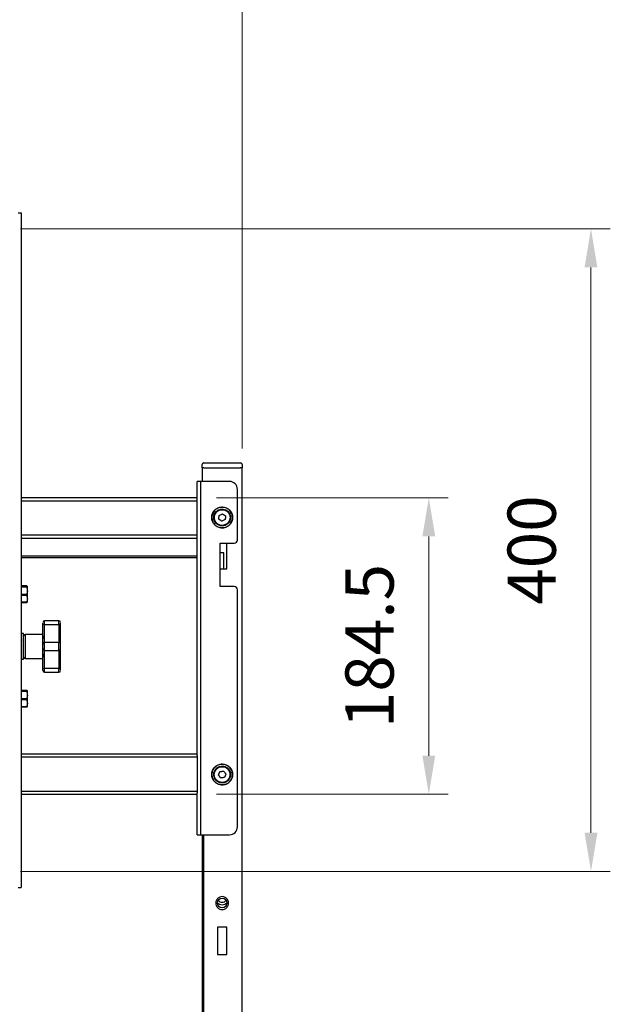
# Model space of a CAD drawing. Units: millimetres. Extents: x 61719 to 66759, y -81163 to -77599.
# Drawn here: x 62820 to 63187, y -79458 to -78845 of the extents above; entities that cross this region are included whole.
import ezdxf

# ---------------------------------------------------------------- set-up
doc = ezdxf.new("R2010")
doc.units = ezdxf.units.MM
doc.layers.get('0').update_dxf_attribs({"lineweight": 15})
doc.layers.add('AM_5', color=92, linetype='Continuous', lineweight=15)
doc.styles.get("Standard").update_dxf_attribs({"font": 'ISOCP.SHX', "bigfont": 'EXTFONT.SHX'})
doc.dimstyles.new('AM_ISO$0', dxfattribs={"dimtxt": 2.5, "dimasz": 2, "dimexe": 1, "dimexo": 1, "dimgap": 1.5, "dimtad": 1, "dimdsep": 46, "dimtxsty": 'STANDARD', "dimcen": 0, "dimclrd": 256, "dimclre": 256, "dimclrt": 3, "dimadec": 0, "dimazin": 2, "dimtp": 0.1, "dimtm": 0.1, "dimtfac": 0.71, "dimtmove": 0, "dimatfit": 3, "dimfxl": 1, "dimlwd": -1, "dimlwe": -1, "dimarcsym": 0})

# ---------------------------------------------------------------- blocks, each defined once
blk = doc.blocks.new('*D215')
at = {"layer": 'AM_5', "linetype": 'ByBlock'}
for p, q in [((62942.06, -79142.28), (63086.06, -79142.28)), ((63074.06, -79166.28), (63074.06, -79302.78)), ((62942.06, -79326.78), (63086.06, -79326.78))]:
    blk.add_line(p, q, dxfattribs=at)
at = {"layer": 'AM_5'}
for points in [[(63070.06, -79166.28), (63078.06, -79166.28), (63074.06, -79142.28)], [(63070.06, -79302.78), (63078.06, -79302.78), (63074.06, -79326.78)]]:
    blk.add_solid(points, dxfattribs=at)
at = {"layer": 'Defpoints', "color": 0}
for p in [(62930.06, -79142.28), (62930.06, -79326.78), (63074.06, -79326.78)]:
    blk.add_point(p, dxfattribs=at)
at = {"layer": 'AM_5', "color": 3, "insert": (63041.06, -79234.53), "char_height": 30, "attachment_point": 5, "rotation": 90}
blk.add_mtext('184.5', dxfattribs=at)
blk = doc.blocks.new('*D216')
at = {"layer": 'AM_5', "linetype": 'ByBlock'}
for p, q in [((62820.06, -78974.78), (63186.91, -78974.78)), ((63174.91, -78998.78), (63174.91, -79350.78)), ((62820.06, -79374.78), (63186.91, -79374.78))]:
    blk.add_line(p, q, dxfattribs=at)
at = {"layer": 'AM_5'}
for points in [[(63170.91, -78998.78), (63178.91, -78998.78), (63174.91, -78974.78)], [(63170.91, -79350.78), (63178.91, -79350.78), (63174.91, -79374.78)]]:
    blk.add_solid(points, dxfattribs=at)
at = {"layer": 'Defpoints', "color": 0}
for p in [(62808.06, -78974.78), (62808.06, -79374.78), (63174.91, -79374.78)]:
    blk.add_point(p, dxfattribs=at)
at = {"layer": 'AM_5', "color": 3, "insert": (63141.91, -79174.78), "char_height": 30, "attachment_point": 5, "rotation": 90}
blk.add_mtext('400', dxfattribs=at)
blk = doc.blocks.new('*D224')
at = {"layer": 'AM_5', "linetype": 'ByBlock'}
for p, q in [((62458.06, -79111.53), (62458.06, -78748.33)), ((62958.06, -79111.53), (62958.06, -78748.33)), ((62482.06, -78760.33), (62934.06, -78760.33))]:
    blk.add_line(p, q, dxfattribs=at)
at = {"layer": 'AM_5'}
for points in [[(62482.06, -78756.33), (62482.06, -78764.33), (62458.06, -78760.33)], [(62934.06, -78756.33), (62934.06, -78764.33), (62958.06, -78760.33)]]:
    blk.add_solid(points, dxfattribs=at)
at = {"layer": 'Defpoints', "color": 0}
for p in [(62958.06, -78760.33), (62458.06, -79123.53), (62958.06, -79123.53)]:
    blk.add_point(p, dxfattribs=at)
at = {"layer": 'AM_5', "color": 3, "insert": (62708.06, -78727.33), "char_height": 30, "attachment_point": 5}
blk.add_mtext('500', dxfattribs=at)

msp = doc.modelspace()

# ---------------------------------------------------------------- linework, layer by layer
at = {"color": 7, "linetype": 'Continuous', "lineweight": 25}
for p, q in [((62818.756, -78964.782), (62820.556, -78964.782)), ((62820.556, -78964.782), (62820.556, -79384.782)), ((62933.056, -79123.532), (62933.056, -79121.532)), ((62933.056, -79123.532), (62933.056, -79132.032)), ((62934.056, -79123.532), (62933.056, -79123.532)), ((62934.056, -79120.532), (62957.056, -79120.532)), ((62934.056, -79123.532), (62957.056, -79123.532)), ((62958.056, -79123.532), (62957.056, -79123.532)), ((62958.056, -79121.532), (62958.056, -79123.532)), ((62958.056, -80575.532), (62958.056, -79123.532)), ((62930.056, -79143.258), (62930.056, -79132.032)), ((62932.256, -79132.032), (62930.056, -79132.032)), ((62932.256, -79352.032), (62932.256, -79132.032)), ((62950.056, -79132.032), (62932.256, -79132.032)), ((62955.056, -79168.532), (62955.056, -79137.032)), ((62930.056, -79142.282), (62820.556, -79142.282)), ((62930.056, -79144.082), (62930.056, -79143.258)), ((62930.056, -79165.482), (62930.056, -79144.082)), ((62943.416, -79150.13), (62943.414, -79150.127)), ((62943.643, -79153.239), (62945.72, -79152.229)), ((62947.469, -79155.826), (62945.392, -79156.836)), ((62946.823, -79159.366), (62947.417, -79159.145)), ((62820.556, -79167.282), (62930.056, -79167.282)), ((62930.056, -79166.307), (62930.056, -79165.482)), ((62930.056, -79302.758), (62930.056, -79166.307)), ((62944.356, -79170.532), (62953.056, -79170.532)), ((62944.356, -79176.532), (62944.356, -79170.532)), ((62948.556, -79186.532), (62948.556, -79170.532)), ((62930.056, -79179.532), (62820.556, -79179.532)), ((62944.356, -79186.532), (62944.356, -79176.532)), ((62946.556, -79176.532), (62944.356, -79176.532)), ((62946.556, -79186.532), (62946.556, -79176.532)), ((62944.356, -79197.532), (62944.356, -79186.532)), ((62944.356, -79186.532), (62946.547, -79186.532)), ((62946.547, -79186.532), (62948.556, -79186.532)), ((62823.996, -79197.138), (62820.556, -79197.138)), ((62820.556, -79197.139), (62824.001, -79197.139)), ((62824.001, -79197.475), (62820.556, -79197.475)), ((62820.556, -79197.641), (62824.001, -79197.641)), ((62823.996, -79197.139), (62824.001, -79197.139)), ((62824.243, -79197.413), (62824.001, -79197.475)), ((62824.556, -79197.896), (62824.243, -79197.413)), ((62824.556, -79197.536), (62824.384, -79197.249)), ((62824.556, -79197.896), (62824.556, -79197.536)), ((62824.556, -79207.029), (62824.556, -79197.896)), ((62953.056, -79197.532), (62944.356, -79197.532)), ((62955.056, -79347.032), (62955.056, -79199.532)), ((62824.001, -79202.485), (62820.556, -79202.485)), ((62820.556, -79202.785), (62824.001, -79202.785)), ((62824.001, -79207.292), (62820.556, -79207.292)), ((62820.556, -79207.427), (62823.996, -79207.427)), ((62824.001, -79207.426), (62824.318, -79207.277)), ((62824.384, -79207.316), (62824.556, -79207.029)), ((62844.056, -79218.782), (62835.056, -79218.782)), ((62835.056, -79228.39), (62835.056, -79221.116)), ((62835.056, -79221.116), (62844.056, -79221.116)), ((62844.056, -79221.116), (62844.056, -79232.288)), ((62822.056, -79226.782), (62820.556, -79226.782)), ((62822.056, -79242.782), (62822.056, -79226.782)), ((62834.056, -79227.282), (62823.056, -79227.282)), ((62834.056, -79229.931), (62834.056, -79229.063)), ((62835.056, -79229.191), (62835.056, -79228.39)), ((62835.056, -79232.288), (62835.056, -79229.191)), ((62820.825, -79230.998), (62820.556, -79231.567)), ((62835.056, -79237.277), (62835.056, -79232.288)), ((62844.056, -79232.288), (62835.056, -79232.288)), ((62844.056, -79237.277), (62844.056, -79232.288)), ((62821.833, -79238.576), (62822.056, -79238.104)), ((62823.056, -79242.282), (62834.056, -79242.282)), ((62834.056, -79240.502), (62834.056, -79239.634)), ((62835.056, -79237.277), (62844.056, -79237.277)), ((62835.056, -79240.374), (62835.056, -79237.277)), ((62835.056, -79241.175), (62835.056, -79240.374)), ((62835.056, -79248.449), (62835.056, -79241.175)), ((62844.056, -79237.277), (62844.056, -79248.449)), ((62820.556, -79242.782), (62822.056, -79242.782)), ((62844.056, -79248.449), (62835.056, -79248.449)), ((62835.056, -79250.782), (62844.056, -79250.782)), ((62823.996, -79262.138), (62820.556, -79262.138)), ((62820.556, -79262.139), (62824.001, -79262.139)), ((62824.001, -79262.475), (62820.556, -79262.475)), ((62820.556, -79262.641), (62824.001, -79262.641)), ((62823.996, -79262.139), (62824.001, -79262.139)), ((62824.243, -79262.413), (62824.001, -79262.475)), ((62824.556, -79262.896), (62824.243, -79262.413)), ((62824.556, -79262.536), (62824.384, -79262.249)), ((62824.556, -79262.896), (62824.556, -79262.536)), ((62824.556, -79272.029), (62824.556, -79262.896)), ((62824.001, -79267.485), (62820.556, -79267.485)), ((62820.556, -79267.785), (62824.001, -79267.785)), ((62824.001, -79272.292), (62820.556, -79272.292)), ((62820.556, -79272.427), (62823.996, -79272.427)), ((62824.001, -79272.426), (62824.318, -79272.277)), ((62824.384, -79272.316), (62824.556, -79272.029)), ((62930.056, -79301.782), (62820.556, -79301.782)), ((62930.056, -79302.758), (62930.056, -79303.582)), ((62930.056, -79303.582), (62930.056, -79324.982)), ((62941.402, -79311.755), (62941.104, -79312.314)), ((62943.266, -79314.833), (62944.151, -79312.7)), ((62947.846, -79314.232), (62946.961, -79316.365)), ((62950.078, -79316.408), (62950.081, -79316.409)), ((62820.556, -79326.782), (62930.056, -79326.782)), ((62930.056, -79324.982), (62930.056, -79325.807)), ((62930.056, -79352.032), (62930.056, -79325.807)), ((62930.056, -79352.032), (62932.256, -79352.032)), ((62932.256, -79352.032), (62950.056, -79352.032)), ((62933.056, -79352.032), (62933.056, -80575.532)), ((62818.756, -79384.782), (62820.556, -79384.782)), ((62948.556, -79409.532), (62942.556, -79409.532)), ((62942.556, -79409.532), (62942.556, -79426.532)), ((62948.556, -79426.532), (62948.556, -79409.532)), ((62942.556, -79426.532), (62948.556, -79426.532))]:
    msp.add_line(p, q, dxfattribs=at)
at = {"color": 8, "linetype": 'Continuous', "lineweight": 25}
for p, q in [((62820.556, -79144.082), (62930.056, -79144.082)), ((62930.056, -79165.482), (62820.556, -79165.482)), ((62930.056, -79178.532), (62820.556, -79178.532)), ((62835.056, -79221.116), (62835.056, -79218.782)), ((62844.056, -79221.116), (62844.056, -79218.782)), ((62823.056, -79227.282), (62823.056, -79234.782)), ((62823.056, -79234.782), (62823.056, -79242.282)), ((62835.056, -79250.782), (62835.056, -79248.449)), ((62844.056, -79250.782), (62844.056, -79248.449)), ((62820.556, -79303.582), (62930.056, -79303.582)), ((62930.056, -79324.982), (62820.556, -79324.982)), ((62934.056, -80575.532), (62934.056, -79352.032))]:
    msp.add_line(p, q, dxfattribs=at)
at = {"color": 7, "linetype": 'Continuous', "lineweight": 25}
for centre, radius in [((62945.556, -79154.532), 6.5), ((62945.556, -79314.532), 6.5), ((62945.556, -79394.532), 3)]:
    msp.add_circle(centre, radius, dxfattribs=at)
for centre, radius, start, end in [((62934.056, -79121.532), 1, 90, 180), ((62957.056, -79121.532), 1, 0, 90), ((62950.056, -79137.032), 5, 0, 90), ((62953.056, -79168.532), 2, 270, 0), ((62953.056, -79199.532), 2, 0, 90), ((62835.056, -79219.782), 1, 90, 180), ((62834.807, -79224.912), 3.804, 86.248888, 101.387191), ((62844.056, -79219.782), 1, 0, 90), ((62844.305, -79224.912), 3.804, 78.612809, 93.751112), ((62823.056, -79228.282), 1, 90, 180), ((62834.919, -79229.266), 0.887, 81.127194, 166.749893), ((62834.943, -79230.084), 0.9, 82.772525, 170.20732), ((62835.055, -79233.287), 0.999, 89.936134, 179.935991), ((62835.055, -79236.278), 0.999, 180.064009, 270.063866), ((62844.057, -79233.287), 0.999, 0.064009, 90.063866), ((62844.057, -79236.278), 0.999, 269.936134, 359.935991), ((62823.056, -79241.282), 1, 180, 270), ((62834.943, -79239.481), 0.9, 189.792681, 277.227475), ((62834.919, -79240.299), 0.887, 193.250111, 278.872805), ((62834.807, -79244.653), 3.804, 258.612809, 273.751112), ((62844.305, -79244.653), 3.804, 266.248888, 281.387191), ((62835.056, -79249.782), 1, 180, 270), ((62844.056, -79249.782), 1, 270, 0), ((62950.056, -79347.032), 5, 270, 0), ((62945.556, -79391.032), 4.5, 228.247795, 311.752205), ((62945.556, -79391.032), 3, 215.685335, 324.314665)]:
    msp.add_arc(centre, radius, start, end, dxfattribs=at)
for points, knots in [([(62951.312, -79151.734), (62950.883, -79151.047), (62950.223, -79149.991), (62948.854, -79149), (62947.663, -79148.44), (62946.378, -79148.141), (62944.7, -79148.097), (62942.69, -79148.638), (62941.024, -79149.884), (62940.022, -79151.231), (62939.463, -79152.427), (62939.168, -79153.709), (62939.102, -79155.398), (62939.525, -79156.569), (62939.8, -79157.331)], [0, 0, 0, 0, 0.1197284, 0.1841803, 0.25, 0.3158197, 0.3802716, 0.5, 0.6197284, 0.6841803, 0.75, 0.8158197, 0.8802716, 1, 1, 1, 1]), ([(62943.261, -79149.812), (62942.765, -79150.115), (62941.812, -79150.697), (62940.882, -79152.002), (62940.402, -79153.298), (62940.241, -79154.74), (62940.503, -79156.27), (62941.317, -79157.768), (62942.508, -79158.909), (62944.012, -79159.642), (62945.69, -79159.871), (62947.348, -79159.558), (62948.822, -79158.753), (62949.972, -79157.532), (62950.663, -79156.051), (62950.876, -79154.504), (62950.679, -79153.182), (62950.221, -79152.045), (62949.555, -79151.051), (62948.51, -79150.107), (62947.037, -79149.401), (62945.157, -79149.143), (62943.911, -79149.583), (62943.261, -79149.812)], [0, 0, 0, 0, 0.0525996, 0.1010365, 0.1429813, 0.1777433, 0.2324333, 0.2818753, 0.3309946, 0.380718, 0.4322593, 0.4829875, 0.532151, 0.5833021, 0.633511, 0.678953, 0.7240385, 0.7538578, 0.7903857, 0.8323236, 0.8808609, 0.9379017, 1, 1, 1, 1]), ([(62943.087, -79150.258), (62942.887, -79150.357), (62942.213, -79150.69), (62941.369, -79151.691), (62940.687, -79153.074), (62940.495, -79154.559), (62940.725, -79156.143), (62941.437, -79157.504), (62942.499, -79158.55), (62943.683, -79159.242), (62945.196, -79159.623), (62946.262, -79159.455), (62946.823, -79159.366)], [0, 0, 0, 0, 0.0466582, 0.1570019, 0.2652975, 0.3673694, 0.4656391, 0.5972718, 0.6807389, 0.7756777, 0.8820805, 1, 1, 1, 1]), ([(62943.414, -79150.127), (62943.382, -79150.06), (62943.317, -79149.926), (62943.266, -79149.823), (62943.266, -79149.823), (62943.266, -79149.823)], [0, 0, 0, 0, 0.3749248, 0.7498496, 1, 1, 1, 1]), ([(62943.414, -79150.127), (62944.019, -79149.855), (62944.698, -79149.551), (62945.401, -79149.663), (62945.478, -79149.675)], [0, 0, 0, 0, 0.8916909, 1, 1, 1, 1]), ([(62939.8, -79157.331), (62940.229, -79158.017), (62940.889, -79159.074), (62942.258, -79160.065), (62943.449, -79160.625), (62944.735, -79160.924), (62946.413, -79160.968), (62948.422, -79160.427), (62950.088, -79159.181), (62951.09, -79157.834), (62951.649, -79156.638), (62951.944, -79155.356), (62952.01, -79153.667), (62951.587, -79152.495), (62951.312, -79151.734)], [0, 0, 0, 0, 0.1197284, 0.1841803, 0.25, 0.3158197, 0.3802716, 0.5, 0.6197284, 0.6841803, 0.75, 0.8158197, 0.8802716, 1, 1, 1, 1]), ([(62943.479, -79155.542), (62943.49, -79155.395), (62943.511, -79155.098), (62943.543, -79154.643), (62943.576, -79154.181), (62943.604, -79153.791), (62943.626, -79153.476), (62943.638, -79153.318), (62943.643, -79153.239)], [0, 0, 0, 0, 0.1942366, 0.3898219, 0.5896606, 0.7909691, 0.8953807, 1, 1, 1, 1]), ([(62945.392, -79156.836), (62945.27, -79156.753), (62945.024, -79156.587), (62944.645, -79156.331), (62944.262, -79156.071), (62943.938, -79155.852), (62943.677, -79155.676), (62943.545, -79155.587), (62943.479, -79155.542)], [0, 0, 0, 0, 0.1942366, 0.3898219, 0.5896606, 0.7909691, 0.8953807, 1, 1, 1, 1]), ([(62945.72, -79152.229), (62945.843, -79152.312), (62946.089, -79152.478), (62946.467, -79152.734), (62946.851, -79152.993), (62947.175, -79153.213), (62947.436, -79153.389), (62947.567, -79153.478), (62947.633, -79153.523)], [0, 0, 0, 0, 0.1942366, 0.3898219, 0.5896606, 0.7909691, 0.8953807, 1, 1, 1, 1]), ([(62947.633, -79153.523), (62947.623, -79153.67), (62947.602, -79153.967), (62947.569, -79154.422), (62947.536, -79154.884), (62947.508, -79155.274), (62947.486, -79155.588), (62947.475, -79155.747), (62947.469, -79155.826)], [0, 0, 0, 0, 0.1942366, 0.3898219, 0.5896606, 0.7909691, 0.8953807, 1, 1, 1, 1]), ([(62949.328, -79157.595), (62949.29, -79157.662), (62948.943, -79158.28), (62948.107, -79158.87), (62947.282, -79159.056), (62947.071, -79159.103)], [0, 0, 0, 0, 0.0830236, 0.7665429, 1, 1, 1, 1]), ([(62824.001, -79197.475), (62823.993, -79197.48), (62823.978, -79197.49), (62823.977, -79197.54), (62823.987, -79197.594), (62823.998, -79197.63), (62824.001, -79197.641)], [0, 0, 0, 0, 0.3165772, 0.5961786, 0.875663, 1, 1, 1, 1]), ([(62824.001, -79197.641), (62824.223, -79198.556), (62824.617, -79200.178), (62824.188, -79201.785), (62824.001, -79202.485)], [0, 0, 0, 0, 0.5642179, 1, 1, 1, 1]), ([(62824.318, -79197.288), (62824.356, -79197.302), (62824.473, -79197.343), (62824.335, -79197.385), (62824.243, -79197.413)], [0, 0, 0, 0, 0.3285373, 1, 1, 1, 1]), ([(62824.001, -79202.485), (62823.994, -79202.513), (62823.979, -79202.568), (62823.976, -79202.661), (62823.986, -79202.734), (62823.997, -79202.772), (62824.001, -79202.785)], [0, 0, 0, 0, 0.2874104, 0.5754156, 0.8530897, 1, 1, 1, 1]), ([(62824.001, -79202.785), (62824.223, -79203.636), (62824.617, -79205.145), (62824.188, -79206.641), (62824.001, -79207.292)], [0, 0, 0, 0, 0.5642179, 1, 1, 1, 1]), ([(62824.001, -79207.292), (62823.994, -79207.316), (62823.979, -79207.363), (62823.976, -79207.409), (62823.986, -79207.427), (62823.997, -79207.426), (62824.001, -79207.426)], [0, 0, 0, 0, 0.2874104, 0.5754156, 0.8530897, 1, 1, 1, 1]), ([(62834.056, -79221.182), (62834.056, -79221.001), (62834.056, -79220.636), (62834.056, -79220.358), (62834.056, -79220.218)], [0, 0, 0, 0, 0.4988719, 1, 1, 1, 1]), ([(62834.056, -79229.063), (62834.056, -79228.506), (62834.056, -79227.382), (62834.056, -79225.428), (62834.056, -79223.348), (62834.056, -79221.901), (62834.056, -79221.182)], [0, 0, 0, 0, 0.2482308, 0.5, 0.7517692, 1, 1, 1, 1]), ([(62845.056, -79221.182), (62845.056, -79221.013), (62845.056, -79220.689), (62845.056, -79220.357), (62845.056, -79220.249), (62845.056, -79220.233)], [0, 0, 0, 0, 0.4848722, 0.9253358, 1, 1, 1, 1]), ([(62845.056, -79233.286), (62845.056, -79233.201), (62845.056, -79233.026), (62845.056, -79232.265), (62845.056, -79231.113), (62845.056, -79229.561), (62845.056, -79227.689), (62845.056, -79225.598), (62845.056, -79223.409), (62845.056, -79221.912), (62845.056, -79221.182)], [0, 0, 0, 0, 0.117904, 0.2416867, 0.3697242, 0.5, 0.6302758, 0.7583133, 0.882096, 1, 1, 1, 1]), ([(62834.056, -79233.286), (62834.056, -79233.203), (62834.056, -79233.036), (62834.056, -79232.325), (62834.056, -79231.319), (62834.056, -79230.391), (62834.056, -79229.931)], [0, 0, 0, 0, 0.2482308, 0.5, 0.7517692, 1, 1, 1, 1]), ([(62834.056, -79236.279), (62834.056, -79236.248), (62834.056, -79236.183), (62834.056, -79235.831), (62834.056, -79235.34), (62834.056, -79234.782), (62834.056, -79234.225), (62834.056, -79233.734), (62834.056, -79233.382), (62834.056, -79233.317), (62834.056, -79233.286)], [0, 0, 0, 0, 0.1204757, 0.25, 0.3795243, 0.5, 0.6204757, 0.75, 0.8795243, 1, 1, 1, 1]), ([(62834.056, -79239.634), (62834.056, -79239.174), (62834.056, -79238.246), (62834.056, -79237.24), (62834.056, -79236.528), (62834.056, -79236.362), (62834.056, -79236.279)], [0, 0, 0, 0, 0.2482308, 0.5, 0.7517692, 1, 1, 1, 1]), ([(62845.056, -79236.279), (62845.056, -79236.25), (62845.056, -79236.194), (62845.056, -79235.897), (62845.056, -79235.521), (62845.056, -79235.123), (62845.056, -79234.709), (62845.056, -79234.218), (62845.056, -79233.736), (62845.056, -79233.385), (62845.056, -79233.319), (62845.056, -79233.286)], [0, 0, 0, 0, 0.1156849, 0.2207745, 0.3491405, 0.4247269, 0.5004001, 0.6252959, 0.7502, 0.8751042, 1, 1, 1, 1]), ([(62845.056, -79248.383), (62845.056, -79247.652), (62845.056, -79246.156), (62845.056, -79243.967), (62845.056, -79241.876), (62845.056, -79240.004), (62845.056, -79238.452), (62845.056, -79237.3), (62845.056, -79236.538), (62845.056, -79236.364), (62845.056, -79236.279)], [0, 0, 0, 0, 0.117904, 0.2416867, 0.3697242, 0.5, 0.6302758, 0.7583133, 0.882096, 1, 1, 1, 1]), ([(62834.056, -79248.383), (62834.056, -79247.664), (62834.056, -79246.217), (62834.056, -79244.137), (62834.056, -79242.183), (62834.056, -79241.059), (62834.056, -79240.502)], [0, 0, 0, 0, 0.2482308, 0.5, 0.7517692, 1, 1, 1, 1]), ([(62834.056, -79249.782), (62834.056, -79249.763), (62834.056, -79249.723), (62834.056, -79249.403), (62834.056, -79248.935), (62834.056, -79248.562), (62834.056, -79248.383)], [0, 0, 0, 0, 0.2409514, 0.5, 0.7590486, 1, 1, 1, 1]), ([(62845.056, -79249.346), (62845.056, -79249.213), (62845.056, -79248.935), (62845.056, -79248.571), (62845.056, -79248.383)], [0, 0, 0, 0, 0.4817789, 1, 1, 1, 1]), ([(62824.001, -79262.475), (62823.993, -79262.48), (62823.978, -79262.49), (62823.977, -79262.54), (62823.987, -79262.594), (62823.998, -79262.63), (62824.001, -79262.641)], [0, 0, 0, 0, 0.3165772, 0.5961786, 0.875663, 1, 1, 1, 1]), ([(62824.001, -79262.641), (62824.223, -79263.556), (62824.617, -79265.178), (62824.188, -79266.785), (62824.001, -79267.485)], [0, 0, 0, 0, 0.5642179, 1, 1, 1, 1]), ([(62824.318, -79262.288), (62824.356, -79262.302), (62824.473, -79262.343), (62824.335, -79262.385), (62824.243, -79262.413)], [0, 0, 0, 0, 0.3285373, 1, 1, 1, 1]), ([(62824.001, -79267.485), (62823.994, -79267.513), (62823.979, -79267.568), (62823.976, -79267.661), (62823.986, -79267.734), (62823.997, -79267.772), (62824.001, -79267.785)], [0, 0, 0, 0, 0.2874104, 0.5754156, 0.8530897, 1, 1, 1, 1]), ([(62824.001, -79272.292), (62823.994, -79272.316), (62823.979, -79272.363), (62823.976, -79272.409), (62823.986, -79272.427), (62823.997, -79272.426), (62824.001, -79272.426)], [0, 0, 0, 0, 0.2874104, 0.5754156, 0.8530897, 1, 1, 1, 1]), ([(62824.001, -79267.785), (62824.223, -79268.636), (62824.617, -79270.145), (62824.188, -79271.641), (62824.001, -79272.292)], [0, 0, 0, 0, 0.5642179, 1, 1, 1, 1]), ([(62948.008, -79308.621), (62947.231, -79308.391), (62946.037, -79308.038), (62944.355, -79308.205), (62943.092, -79308.575), (62941.932, -79309.204), (62940.647, -79310.284), (62939.502, -79312.022), (62939.081, -79314.06), (62939.225, -79315.732), (62939.6, -79316.998), (62940.229, -79318.153), (62941.3, -79319.461), (62942.394, -79320.057), (62943.105, -79320.444)], [0, 0, 0, 0, 0.1197284, 0.1841803, 0.25, 0.3158197, 0.3802716, 0.5, 0.6197284, 0.6841803, 0.75, 0.8158197, 0.8802716, 1, 1, 1, 1]), ([(62950.405, -79316.543), (62950.575, -79315.987), (62950.902, -79314.92), (62950.733, -79313.325), (62950.232, -79312.037), (62949.396, -79310.852), (62948.185, -79309.88), (62946.583, -79309.299), (62944.935, -79309.235), (62943.322, -79309.684), (62941.915, -79310.626), (62940.882, -79311.959), (62940.313, -79313.54), (62940.262, -79315.216), (62940.727, -79316.783), (62941.594, -79318.082), (62942.618, -79318.941), (62943.715, -79319.488), (62944.872, -79319.79), (62946.281, -79319.803), (62947.851, -79319.355), (62949.43, -79318.301), (62950.071, -79317.145), (62950.405, -79316.543)], [0, 0, 0, 0, 0.0525996, 0.1010365, 0.1429813, 0.1777433, 0.2324333, 0.2818753, 0.3309946, 0.380718, 0.4322593, 0.4829875, 0.532151, 0.5833021, 0.633511, 0.678953, 0.7240385, 0.7538578, 0.7903857, 0.8323236, 0.8808609, 0.9379017, 1, 1, 1, 1]), ([(62950.239, -79316.094), (62950.323, -79315.887), (62950.607, -79315.19), (62950.575, -79313.882), (62950.168, -79312.395), (62949.326, -79311.156), (62948.104, -79310.123), (62946.668, -79309.577), (62945.179, -79309.498), (62943.834, -79309.765), (62942.449, -79310.484), (62941.763, -79311.317), (62941.402, -79311.755)], [0, 0, 0, 0, 0.0466582, 0.1570019, 0.2652975, 0.3673694, 0.4656391, 0.5972718, 0.6807389, 0.7756777, 0.8820805, 1, 1, 1, 1]), ([(62943.105, -79320.444), (62943.881, -79320.674), (62945.075, -79321.027), (62946.758, -79320.86), (62948.02, -79320.49), (62949.181, -79319.861), (62950.466, -79318.781), (62951.611, -79317.043), (62952.031, -79315.005), (62951.888, -79313.333), (62951.513, -79312.067), (62950.883, -79310.912), (62949.812, -79309.604), (62948.719, -79309.008), (62948.008, -79308.621)], [0, 0, 0, 0, 0.1197284, 0.1841803, 0.25, 0.3158197, 0.3802716, 0.5, 0.6197284, 0.6841803, 0.75, 0.8158197, 0.8802716, 1, 1, 1, 1]), ([(62940.703, -79314.742), (62940.686, -79314.667), (62940.536, -79313.974), (62940.77, -79312.978), (62941.265, -79312.292), (62941.391, -79312.117)], [0, 0, 0, 0, 0.0830236, 0.7665429, 1, 1, 1, 1]), ([(62944.672, -79316.666), (62944.582, -79316.548), (62944.401, -79316.313), (62944.123, -79315.95), (62943.841, -79315.583), (62943.603, -79315.272), (62943.411, -79315.022), (62943.315, -79314.896), (62943.266, -79314.833)], [0, 0, 0, 0, 0.1942366, 0.3898219, 0.5896606, 0.7909691, 0.8953807, 1, 1, 1, 1]), ([(62944.151, -79312.7), (62944.298, -79312.68), (62944.592, -79312.642), (62945.045, -79312.582), (62945.504, -79312.522), (62945.892, -79312.471), (62946.204, -79312.43), (62946.362, -79312.41), (62946.441, -79312.399)], [0, 0, 0, 0, 0.1942366, 0.3898219, 0.5896606, 0.7909691, 0.8953807, 1, 1, 1, 1]), ([(62946.441, -79312.399), (62946.531, -79312.517), (62946.712, -79312.752), (62946.989, -79313.115), (62947.271, -79313.482), (62947.509, -79313.793), (62947.701, -79314.043), (62947.798, -79314.169), (62947.846, -79314.232)], [0, 0, 0, 0, 0.1942366, 0.3898219, 0.5896606, 0.7909691, 0.8953807, 1, 1, 1, 1]), ([(62946.961, -79316.365), (62946.815, -79316.384), (62946.52, -79316.423), (62946.067, -79316.483), (62945.608, -79316.543), (62945.22, -79316.594), (62944.908, -79316.635), (62944.75, -79316.655), (62944.672, -79316.666)], [0, 0, 0, 0, 0.1942366, 0.3898219, 0.5896606, 0.7909691, 0.8953807, 1, 1, 1, 1]), ([(62950.081, -79316.409), (62949.809, -79317.013), (62949.503, -79317.691), (62948.902, -79318.074), (62948.837, -79318.116)], [0, 0, 0, 0, 0.8916909, 1, 1, 1, 1]), ([(62950.081, -79316.409), (62950.15, -79316.437), (62950.287, -79316.494), (62950.394, -79316.538), (62950.394, -79316.538), (62950.394, -79316.538)], [0, 0, 0, 0, 0.3749248, 0.7498496, 1, 1, 1, 1]), ([(62949.556, -79394.532), (62949.503, -79394.029), (62949.421, -79393.255), (62948.922, -79392.324), (62948.406, -79391.684), (62947.765, -79391.164), (62946.833, -79390.681), (62945.556, -79390.436), (62944.279, -79390.681), (62943.348, -79391.164), (62942.707, -79391.684), (62942.191, -79392.324), (62941.692, -79393.255), (62941.61, -79394.029), (62941.556, -79394.532)], [0, 0, 0, 0, 0.1197284, 0.1841803, 0.25, 0.3158197, 0.3802716, 0.5, 0.6197284, 0.6841803, 0.75, 0.8158197, 0.8802716, 1, 1, 1, 1]), ([(62941.556, -79394.532), (62941.61, -79395.036), (62941.692, -79395.81), (62942.191, -79396.741), (62942.707, -79397.381), (62943.348, -79397.901), (62944.279, -79398.384), (62945.556, -79398.629), (62946.833, -79398.384), (62947.765, -79397.901), (62948.406, -79397.381), (62948.922, -79396.741), (62949.421, -79395.81), (62949.503, -79395.036), (62949.556, -79394.532)], [0, 0, 0, 0, 0.1197284, 0.1841803, 0.25, 0.3158197, 0.3802716, 0.5, 0.6197284, 0.6841803, 0.75, 0.8158197, 0.8802716, 1, 1, 1, 1])]:
    msp.add_open_spline(points, degree=3, knots=knots, dxfattribs=at)
for points in [[(62947.697, -79158.935), (62947.088, -79159.149), (62945.871, -79159.577), (62943.911, -79159.272), (62942.224, -79158.292), (62941.039, -79156.729), (62940.541, -79154.831), (62940.813, -79152.899), (62941.783, -79151.169), (62942.872, -79150.476), (62943.416, -79150.13)], [(62943.416, -79150.13), (62944.024, -79149.916), (62945.241, -79149.488), (62947.201, -79149.793), (62948.888, -79150.773), (62950.074, -79152.336), (62950.571, -79154.234), (62950.3, -79156.166), (62949.329, -79157.896), (62948.241, -79158.589), (62947.697, -79158.935)], [(62941.034, -79312.657), (62941.347, -79312.094), (62941.974, -79310.966), (62943.644, -79309.894), (62945.556, -79309.509), (62947.48, -79309.893), (62949.112, -79310.983), (62950.189, -79312.609), (62950.611, -79314.548), (62950.256, -79315.788), (62950.078, -79316.408)], [(62950.078, -79316.408), (62949.765, -79316.971), (62949.138, -79318.099), (62947.468, -79319.17), (62945.556, -79319.556), (62943.632, -79319.172), (62942.001, -79318.082), (62940.923, -79316.456), (62940.502, -79314.517), (62940.857, -79313.277), (62941.034, -79312.657)]]:
    msp.add_open_spline(points, degree=3, dxfattribs=at)

# ---------------------------------------------------------------- dimensions: what is measured, and where the dimension line sits
at = {"layer": 'AM_5'}
for base, p1, p2, angle, picture, middle in [((62958.056, -78760.335), (62458.056, -79123.532), (62958.056, -79123.532), 0, '*D224', (62708.056, -78727.335)), ((63174.914, -79374.782), (62808.056, -78974.782), (62808.056, -79374.782), 90, '*D216', (63141.914, -79174.782)), ((63074.056, -79326.782), (62930.056, -79142.282), (62930.056, -79326.782), 90, '*D215', (63041.056, -79234.532))]:
    dim = msp.add_linear_dim(base=base, p1=p1, p2=p2, angle=angle, dimstyle='AM_ISO$0', override={"dimscale": 12, "dimpost": '', "dimtp": 3, "dimtm": 3}, dxfattribs=at)
    dim.commit()
    dim.dimension.update_dxf_attribs({"geometry": picture, "text_midpoint": middle})

doc.saveas('drawing.dxf')
